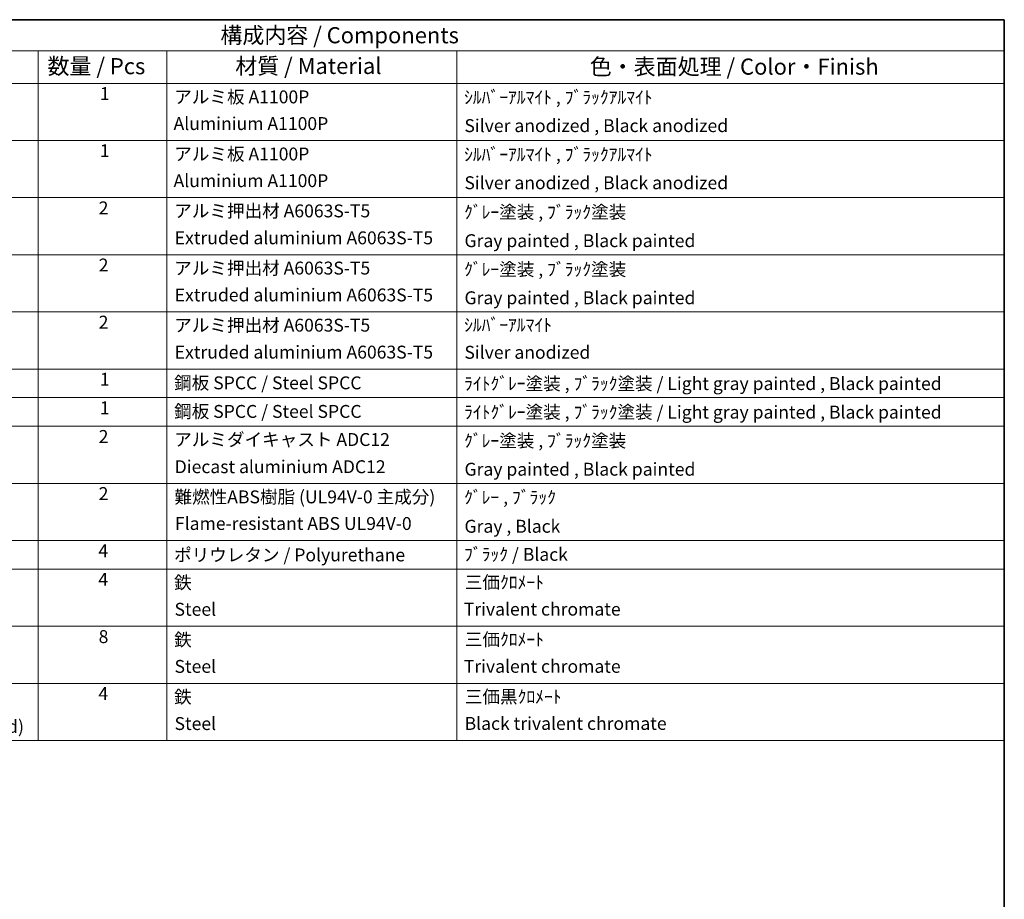
# Model space of a CAD drawing. Units: millimetres. Extents: x 2 to 5937, y 3 to 846.
# Drawn here: x 717 to 1175, y 436 to 846 of the extents above; entities that cross this region are included whole.
import ezdxf

# ---------------------------------------------------------------- set-up
doc = ezdxf.new("R2010")
doc.units = ezdxf.units.MM
doc.layers.add('Border (ISO)', color=7, linetype='Continuous', lineweight=35)
doc.layers.add('Symbol (ISO)', color=7, linetype='Continuous', lineweight=18)
doc.styles.add('Note Text (TK)', font='MS PGothic.ttf')
doc.styles.add('Note Text (TK2)', font='MS PGothic.ttf')

# ---------------------------------------------------------------- blocks, each defined once
blk = doc.blocks.new('図面枠 tk図枠')
at = {"layer": 'Border (ISO)'}
for p, q in [((14.5, 289), (405.5, 289)), ((405.5, 289), (405.5, 8))]:
    blk.add_line(p, q, dxfattribs=at)
blk = doc.blocks.new('構成内容 _ Components')
at = {"layer": 'Symbol (ISO)'}
for p, q in [((405.5, 289), (200.5, 289)), ((405.5, 289), (405.5, 284.16)), ((405.5, 284.16), (200.5, 284.16)), ((255.5, 284.16), (255.5, 279.12)), ((275.5, 284.16), (275.5, 279.12)), ((320.5, 284.16), (320.5, 279.12)), ((405.5, 284.16), (405.5, 279.12)), ((405.5, 279.12), (200.5, 279.12)), ((255.5, 279.12), (255.5, 177.16)), ((275.5, 279.12), (275.5, 177.16)), ((320.5, 279.12), (320.5, 177.16)), ((405.5, 279.12), (405.5, 177.16)), ((405.5, 270.25), (200.5, 270.25)), ((405.5, 261.39), (200.5, 261.39)), ((405.5, 252.52), (200.5, 252.52)), ((405.5, 243.66), (200.5, 243.66)), ((405.5, 234.79), (200.5, 234.79)), ((405.5, 230.36), (200.5, 230.36)), ((405.5, 225.93), (200.5, 225.93)), ((405.5, 217.06), (200.5, 217.06)), ((405.5, 208.19), (200.5, 208.19)), ((405.5, 203.76), (200.5, 203.76)), ((405.5, 194.9), (200.5, 194.9)), ((405.5, 186.03), (200.5, 186.03)), ((405.5, 177.16), (200.5, 177.16))]:
    blk.add_line(p, q, dxfattribs=at)
at = {"layer": 'Symbol (ISO)', "color": 7, "attachment_point": 7}
for s, insert, char_height, style in [('構成内容 / Components', (283.81, 284.56), 2.5, 'Note Text (TK)'), ('数量 / Pcs', (256.97, 279.76), 2.5, 'Note Text (TK)'), ('材質 / Material', (286.12, 279.8), 2.5, 'Note Text (TK)'), ('色・表面処理 / Color・Finish', (341.15, 279.69), 2.5, 'Note Text (TK)'), ('1', (265.1, 275.91), 2, 'Note Text (TK2)'), ('アルミ板 A1100P', (276.65, 275.4), 2, 'Note Text (TK2)'), ('ｼﾙﾊﾞｰｱﾙﾏｲﾄ , ﾌﾞﾗｯｸｱﾙﾏｲﾄ', (321.64, 275.34), 2, 'Note Text (TK2)'), ('Aluminium A1100P', (276.54, 271.26), 2, 'Note Text (TK2)'), ('Silver anodized , Black anodized', (321.69, 270.94), 2, 'Note Text (TK2)'), ('1', (265.1, 267.05), 2, 'Note Text (TK2)'), ('アルミ板 A1100P', (276.65, 266.54), 2, 'Note Text (TK2)'), ('ｼﾙﾊﾞｰｱﾙﾏｲﾄ , ﾌﾞﾗｯｸｱﾙﾏｲﾄ', (321.64, 266.47), 2, 'Note Text (TK2)'), ('Aluminium A1100P', (276.54, 262.4), 2, 'Note Text (TK2)'), ('Silver anodized , Black anodized', (321.69, 262.08), 2, 'Note Text (TK2)'), ('2', (264.92, 258.18), 2, 'Note Text (TK2)'), ('アルミ押出材 A6063S-T5', (276.65, 257.71), 2, 'Note Text (TK2)'), ('ｸﾞﾚｰ塗装 , ﾌﾞﾗｯｸ塗装', (321.64, 257.52), 2, 'Note Text (TK2)'), ('Extruded aluminium A6063S-T5', (276.72, 253.53), 2, 'Note Text (TK2)'), ('Gray painted , Black painted', (321.7, 253.09), 2, 'Note Text (TK2)'), ('2', (264.92, 249.31), 2, 'Note Text (TK2)'), ('アルミ押出材 A6063S-T5', (276.65, 248.84), 2, 'Note Text (TK2)'), ('ｸﾞﾚｰ塗装 , ﾌﾞﾗｯｸ塗装', (321.64, 248.65), 2, 'Note Text (TK2)'), ('Extruded aluminium A6063S-T5', (276.72, 244.67), 2, 'Note Text (TK2)'), ('Gray painted , Black painted', (321.7, 244.23), 2, 'Note Text (TK2)'), ('2', (264.92, 240.45), 2, 'Note Text (TK2)'), ('アルミ押出材 A6063S-T5', (276.65, 239.98), 2, 'Note Text (TK2)'), ('ｼﾙﾊﾞｰｱﾙﾏｲﾄ', (321.64, 240.02), 2, 'Note Text (TK2)'), ('Extruded aluminium A6063S-T5', (276.72, 235.8), 2, 'Note Text (TK2)'), ('Silver anodized', (321.69, 235.77), 2, 'Note Text (TK2)'), ('1', (265.1, 231.59), 2, 'Note Text (TK2)'), ('鋼板 SPCC / Steel SPCC', (276.63, 231.03), 2, 'Note Text (TK2)'), ('ﾗｲﾄｸﾞﾚｰ塗装 , ﾌﾞﾗｯｸ塗装 / Light gray painted , Black painted', (321.64, 230.92), 2, 'Note Text (TK2)'), ('1', (265.1, 227.15), 2, 'Note Text (TK2)'), ('鋼板 SPCC / Steel SPCC', (276.63, 226.6), 2, 'Note Text (TK2)'), ('ﾗｲﾄｸﾞﾚｰ塗装 , ﾌﾞﾗｯｸ塗装 / Light gray painted , Black painted', (321.64, 226.49), 2, 'Note Text (TK2)'), ('2', (264.92, 222.71), 2, 'Note Text (TK2)'), ('アルミダイキャスト ADC12', (276.65, 222.24), 2, 'Note Text (TK2)'), ('ｸﾞﾚｰ塗装 , ﾌﾞﾗｯｸ塗装', (321.64, 222.05), 2, 'Note Text (TK2)'), ('Diecast aluminium ADC12', (276.72, 218.02), 2, 'Note Text (TK2)'), ('Gray painted , Black painted', (321.7, 217.63), 2, 'Note Text (TK2)'), ('2', (264.92, 213.85), 2, 'Note Text (TK2)'), ('難燃性ABS樹脂 (UL94V-0 主成分)', (276.69, 213.34), 2, 'Note Text (TK2)'), ('ｸﾞﾚｰ , ﾌﾞﾗｯｸ', (321.64, 213.28), 2, 'Note Text (TK2)'), ('Flame-resistant ABS UL94V-0', (276.76, 209.21), 2, 'Note Text (TK2)'), ('Gray , Black', (321.7, 208.78), 2, 'Note Text (TK2)'), ('4', (264.87, 204.98), 2, 'Note Text (TK2)'), ('ポリウレタン / Polyurethane', (276.62, 204.34), 2, 'Note Text (TK2)'), ('ﾌﾞﾗｯｸ / Black', (321.64, 204.42), 2, 'Note Text (TK2)'), ('4', (264.87, 200.55), 2, 'Note Text (TK2)'), ('鉄', (276.62, 200.04), 2, 'Note Text (TK2)'), ('三価ｸﾛﾒｰﾄ', (321.76, 200.09), 2, 'Note Text (TK2)'), ('Steel', (276.69, 195.9), 2, 'Note Text (TK2)'), ('Trivalent chromate', (321.59, 195.92), 2, 'Note Text (TK2)'), ('8', (264.91, 191.66), 2, 'Note Text (TK2)'), ('三価ｸﾛﾒｰﾄ', (321.76, 191.23), 2, 'Note Text (TK2)'), ('鉄', (276.62, 191.18), 2, 'Note Text (TK2)'), ('Steel', (276.69, 187.04), 2, 'Note Text (TK2)'), ('Trivalent chromate', (321.59, 187.05), 2, 'Note Text (TK2)'), ('4', (264.87, 182.82), 2, 'Note Text (TK2)'), ('鉄', (276.62, 182.31), 2, 'Note Text (TK2)'), ('三価黒ｸﾛﾒｰﾄ', (321.76, 182.34), 2, 'Note Text (TK2)'), ('Screw (M4 - 10 Binding head)', (216.69, 177.72), 2, 'Note Text (TK2)'), ('Steel', (276.69, 178.17), 2, 'Note Text (TK2)'), ('Black trivalent chromate', (321.72, 178.19), 2, 'Note Text (TK2)')]:
    blk.add_mtext(s, dxfattribs=dict(at, insert=insert, char_height=char_height, style=style))

msp = doc.modelspace()

# ---------------------------------------------------------------- block references
at = {"xscale": 3, "yscale": 3, "zscale": 3}
msp.add_blockref('図面枠 tk図枠', (-41.4136, -21.3239), dxfattribs=at)
at = {"layer": 'Symbol (ISO)', "xscale": 3, "yscale": 3, "zscale": 3}
msp.add_blockref('構成内容 _ Components', (-41.4136, -21.3239), dxfattribs=at)

doc.saveas('drawing.dxf')
